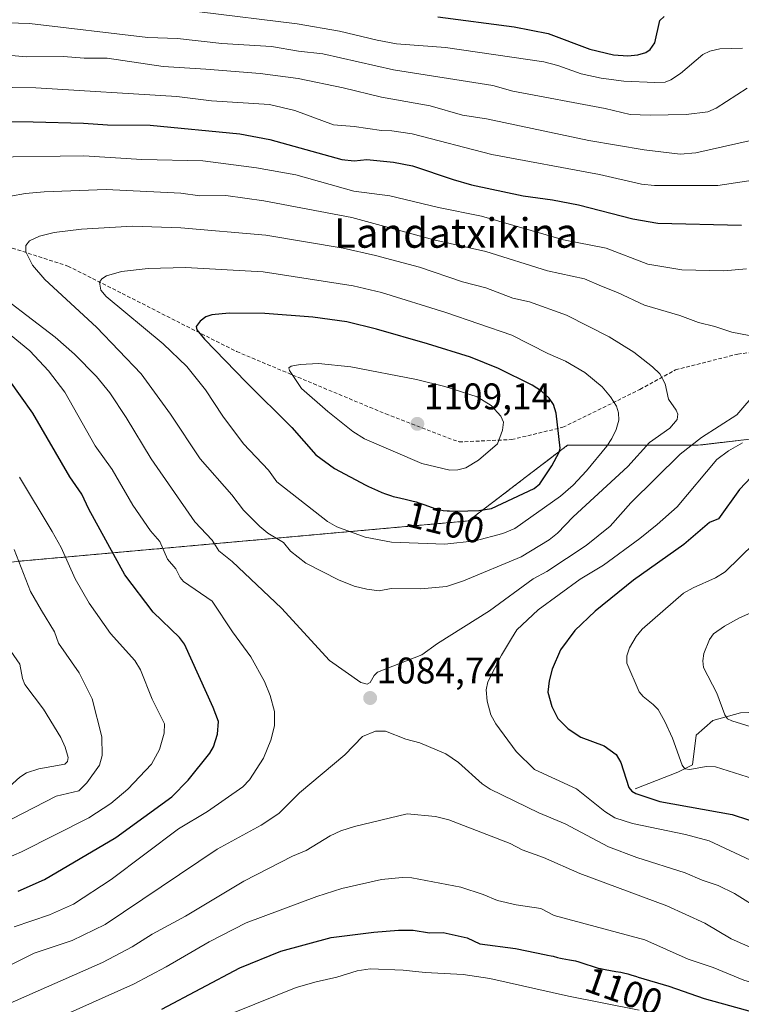
# Model space of a CAD drawing. Units: metres. Extents: x 654527 to 657977, y 4760249 to 4762638.
# Drawn here: x 657425 to 657620, y 4761927 to 4762193 of the extents above; entities that cross this region are included whole.
import ezdxf
from ezdxf.enums import TextEntityAlignment as Align

# ---------------------------------------------------------------- set-up
doc = ezdxf.new("R2010")
doc.units = ezdxf.units.M
doc.header["$MEASUREMENT"] = 0
doc.linetypes.add('TRAZOS', pattern=[0.75, 0.5, -0.25])
doc.linetypes.add('TRAZOSX2', pattern=[1.5, 1, -0.5])
for name, color, linetype, lineweight in [('Arbolado forestal', 92, 'TRAZOS', 0), ('Arbolado forestal CxS', 92, 'Continuous', 0), ('Carátula', 7, 'Continuous', 5), ('Corriente natural lineal', 142, 'Continuous', 13), ('Curva de nivel maestra', 36, 'Continuous', 30), ('Curva de nivel normal', 36, 'Continuous', 0), ('Punto de cota en terreno', 7, 'Continuous', 0), ('Rótulo de curva de nivel directora', 19, 'Continuous', 0), ('Rótulo de punto de cota en terreno', 19, 'Continuous', 0), ('Senda', 19, 'TRAZOSX2', 0), ('Texto cartográfico', 19, 'Continuous', 0)]:
    doc.layers.add(name, color=color, linetype=linetype, lineweight=lineweight)
doc.styles.add('Arial', font='txt', dxfattribs={"height": 0.2})

# ---------------------------------------------------------------- blocks, each defined once
blk = doc.blocks.new('*U150')
at = {"layer": 'Arbolado forestal CxS', "color": 92, "linetype": 'Continuous', "lineweight": 0}
blk.add_polyline3d([(657656.4, 4762083.66, 1075.59), (657608.13, 4762078.09, 1083.68), (657572.86, 4762078.09, 1099.2), (657546.05, 4762057.6, 1097.86), (657423.76, 4762046.63, 1064.43), (657294.4, 4762029.96, 1020.06), (657284.84, 4762033.67, 1016.99), (657270.71, 4762048.12, 1008.5), (657240.65, 4762066.85, 990.28), (657229.18, 4762067.32, 988.89), (657216.51, 4762067.85, 990.19), (657182.38, 4762054.14, 1000.93), (657159.47, 4762048.11, 1002.92), (657131.81, 4762061.95, 993.72), (657101.38, 4762084.08, 973.03), (657070.94, 4762092.38, 980.11), (657012.85, 4762103.45, 973.03), (656974.11, 4762142.18, 996.74), (656965.81, 4762183.68, 1013.48)], dxfattribs=at)
blk = doc.blocks.new('*U159')
at = {"layer": 'Curva de nivel normal', "color": 36, "linetype": 'Continuous', "lineweight": 0}
blk.add_polyline3d([(657429.83, 4761920.77, 1095), (657455.41, 4761932.21, 1095), (657464.28, 4761936.88, 1095), (657475.91, 4761943.64, 1095), (657485.91, 4761948.79, 1095), (657505.03, 4761955.94, 1095), (657511.82, 4761958.13, 1095), (657522.56, 4761960.54, 1095), (657528.1, 4761961.07, 1095), (657530.72, 4761961.01, 1095), (657544.01, 4761958.46, 1095), (657550.02, 4761956.53, 1095), (657553.92, 4761954.84, 1095), (657558.99, 4761953.68, 1095), (657565.61, 4761952.74, 1095), (657569.23, 4761950.84, 1095), (657593.75, 4761944.23, 1095), (657605.54, 4761938.95, 1095), (657612.28, 4761936.78, 1095), (657620.61, 4761933.28, 1095), (657633.43, 4761929.43, 1095), (657644.09, 4761925.6, 1095)], dxfattribs=at)
blk = doc.blocks.new('*U163')
at = {"layer": 'Curva de nivel normal', "color": 36, "linetype": 'Continuous', "lineweight": 0}
blk.add_polyline3d([(657620.19, 4762185.6, 1055), (657614.12, 4762185.35, 1055), (657611.36, 4762184.71, 1055), (657609.52, 4762183.84, 1055), (657603.45, 4762178.71, 1055), (657600.79, 4762176.95, 1055), (657599.3, 4762176.39, 1055), (657596.46, 4762176.24, 1055), (657588.1, 4762176.65, 1055), (657581.94, 4762177.42, 1055), (657576.6, 4762178.58, 1055), (657570.22, 4762180.91, 1055), (657566.47, 4762181.86, 1055), (657539.85, 4762185.78, 1055), (657526.56, 4762186.76, 1055), (657521.36, 4762187.68, 1055), (657511.13, 4762190.2, 1055), (657499.74, 4762192.18, 1055), (657473.26, 4762195.36, 1055)], dxfattribs=at)
blk = doc.blocks.new('*U165')
at = {"layer": 'Curva de nivel normal', "color": 36, "linetype": 'Continuous', "lineweight": 0}
for points in [[(657625.2, 4762001.07, 1065), (657617.29, 4762003.47, 1065), (657616.17, 4762004.07, 1065), (657615.47, 4762005.12, 1065), (657613.24, 4762011, 1065), (657609.66, 4762017.96, 1065), (657609.45, 4762019.78, 1065), (657609.73, 4762021.7, 1065), (657611.28, 4762025.53, 1065), (657612.35, 4762027.01, 1065), (657615.32, 4762029.1, 1065), (657619.36, 4762031.34, 1065), (657627.99, 4762035.14, 1065)], [(657625.62, 4762161.33, 1065), (657607.54, 4762157.24, 1065), (657603.37, 4762156.87, 1065), (657593.61, 4762158.07, 1065), (657578.62, 4762160.59, 1065), (657550.94, 4762166.39, 1065), (657544.49, 4762167.45, 1065), (657535.68, 4762169.91, 1065), (657522.57, 4762172.27, 1065), (657512.13, 4762174.86, 1065), (657499.99, 4762177.36, 1065), (657489.67, 4762178.69, 1065), (657475.02, 4762179.84, 1065), (657463.44, 4762180.58, 1065), (657448.27, 4762182.81, 1065), (657442.07, 4762182.81, 1065), (657436.48, 4762183.32, 1065), (657426.37, 4762183.24, 1065), (657418.47, 4762183.94, 1065)], [(657423.1, 4762049.9, 1065), (657427.54, 4762038.54, 1065), (657430.52, 4762033.38, 1065), (657434.02, 4762027.57, 1065), (657435.11, 4762024.49, 1065), (657440.72, 4762016.48, 1065), (657444.29, 4762009.41, 1065), (657446.89, 4761999.14, 1065), (657446.94, 4761994.12, 1065), (657446.19, 4761991.51, 1065), (657442.81, 4761986.74, 1065), (657440.64, 4761984.51, 1065), (657434.55, 4761983.11, 1065), (657422.6, 4761976.94, 1065)]]:
    blk.add_polyline3d(points, dxfattribs=at)
blk = doc.blocks.new('*U169')
at = {"layer": 'Curva de nivel normal', "color": 36, "linetype": 'Continuous', "lineweight": 0}
for points in [[(657621.51, 4762174.71, 1060), (657613.11, 4762169.28, 1060), (657610.82, 4762168.37, 1060), (657604.94, 4762167.58, 1060), (657595.19, 4762167.42, 1060), (657589.8, 4762167.64, 1060), (657583.03, 4762169.23, 1060), (657558.04, 4762173.95, 1060), (657552.7, 4762175.42, 1060), (657525.78, 4762179.66, 1060), (657506.65, 4762184.05, 1060), (657500.05, 4762184.77, 1060), (657492.75, 4762186.05, 1060), (657479.29, 4762186.81, 1060), (657467.3, 4762188.17, 1060), (657459.34, 4762188.46, 1060), (657427.25, 4762192.21, 1060), (657403.42, 4762192.92, 1060)], [(657422.27, 4762022.35, 1060), (657424.66, 4762018.82, 1060), (657425.38, 4762014.94, 1060), (657425.99, 4762013.29, 1060), (657431.09, 4762006.64, 1060), (657435.78, 4761998.95, 1060), (657436.95, 4761996.33, 1060), (657437.72, 4761993.56, 1060), (657437.57, 4761992.45, 1060), (657436.84, 4761991.77, 1060), (657429.78, 4761990.51, 1060), (657426.48, 4761989.46, 1060), (657424.68, 4761988.26, 1060), (657418.8, 4761983, 1060)]]:
    blk.add_polyline3d(points, dxfattribs=at)
blk = doc.blocks.new('*U178')
at = {"layer": 'Curva de nivel normal', "color": 36, "linetype": 'Continuous', "lineweight": 0}
for points in [[(657622.36, 4761965.83, 1080), (657611.15, 4761971.03, 1080), (657604.78, 4761972.76, 1080), (657590.47, 4761975.73, 1080), (657585.71, 4761977.28, 1080), (657583, 4761978.99, 1080), (657575.25, 4761985.11, 1080), (657563.96, 4761990.34, 1080), (657559, 4761995.16, 1080), (657553.43, 4762002.68, 1080), (657552.16, 4762005.12, 1080), (657551.1, 4762008.78, 1080), (657550.87, 4762011.89, 1080), (657551.34, 4762014.09, 1080), (657555.02, 4762021.31, 1080), (657557.69, 4762025.79, 1080), (657559.11, 4762028.14, 1080), (657564.94, 4762033.52, 1080), (657576.29, 4762041.88, 1080), (657582.58, 4762045.66, 1080), (657592.47, 4762052.88, 1080), (657597.1, 4762056.66, 1080), (657602.49, 4762061.44, 1080), (657613.25, 4762074.23, 1080), (657616.42, 4762076.61, 1080), (657620.18, 4762078.73, 1080)], [(657621.32, 4762125.82, 1080), (657615.15, 4762125.3, 1080), (657603.77, 4762125.54, 1080), (657594.62, 4762127.1, 1080), (657583.29, 4762131.4, 1080), (657571.79, 4762133.66, 1080), (657549.56, 4762140.05, 1080), (657537.97, 4762142.42, 1080), (657524.8, 4762145.61, 1080), (657515.06, 4762146.88, 1080), (657499.39, 4762151.32, 1080), (657488.67, 4762153.2, 1080), (657474.19, 4762155.07, 1080), (657457.67, 4762155.45, 1080), (657441.95, 4762156.42, 1080), (657416.4, 4762156.09, 1080)], [(657422.31, 4762107.82, 1080), (657427.42, 4762103.62, 1080), (657432.43, 4762098.21, 1080), (657436.81, 4762092.44, 1080), (657445.09, 4762077.92, 1080), (657449.66, 4762071.48, 1080), (657455.28, 4762061.88, 1080), (657459.99, 4762054.94, 1080), (657462.53, 4762052.02, 1080), (657464.59, 4762047.21, 1080), (657466.87, 4762044.65, 1080), (657468.08, 4762042.3, 1080), (657468.99, 4762041.21, 1080), (657476.7, 4762035.93, 1080), (657482.25, 4762027.57, 1080), (657487.22, 4762020.79, 1080), (657490.85, 4762014.11, 1080), (657492.45, 4762010.34, 1080), (657493.55, 4762006.06, 1080), (657493.57, 4762002.14, 1080), (657492.63, 4761998.31, 1080), (657490.6, 4761993.39, 1080), (657486.81, 4761987.53, 1080), (657485.04, 4761985.63, 1080), (657475.47, 4761978.92, 1080), (657467.58, 4761974.23, 1080), (657449.42, 4761960.54, 1080), (657439.16, 4761953.9, 1080), (657432.69, 4761950.97, 1080), (657423.16, 4761947.75, 1080)]]:
    blk.add_polyline3d(points, dxfattribs=at)
blk = doc.blocks.new('*U186')
at = {"layer": 'Curva de nivel normal', "color": 36, "linetype": 'Continuous', "lineweight": 0}
blk.add_polyline3d([(657482.67, 4761924.58, 1105), (657499.46, 4761931.31, 1105), (657504.85, 4761932.9, 1105), (657510.43, 4761934.09, 1105), (657515.97, 4761935.85, 1105), (657519.45, 4761936.37, 1105), (657528.38, 4761936.05, 1105), (657534.33, 4761935.38, 1105), (657544.63, 4761934.85, 1105), (657551.88, 4761933.77, 1105), (657573.17, 4761928.95, 1105), (657592.29, 4761925.23, 1105)], dxfattribs=at)
blk = doc.blocks.new('*U202')
at = {"layer": 'Curva de nivel normal', "color": 36, "linetype": 'Continuous', "lineweight": 0}
blk.add_polyline3d([(657625.53, 4761952.04, 1085), (657618.03, 4761956.77, 1085), (657613.58, 4761958.95, 1085), (657609.3, 4761960.34, 1085), (657604.7, 4761962.39, 1085), (657591.6, 4761966.54, 1085), (657583.98, 4761969.37, 1085), (657572.24, 4761975.63, 1085), (657565.12, 4761978.6, 1085), (657551.97, 4761985.03, 1085), (657549.75, 4761986.43, 1085), (657543.38, 4761992.21, 1085), (657539.93, 4761994.54, 1085), (657532.91, 4761997.51, 1085), (657529.11, 4761998.58, 1085), (657523.63, 4762000.73, 1085), (657520.93, 4762000.66, 1085), (657517.37, 4761999.25, 1085), (657512.57, 4761994.3, 1085), (657500.38, 4761984.01, 1085), (657494.74, 4761978.42, 1085), (657489.93, 4761975.28, 1085), (657478.08, 4761968.74, 1085), (657447.78, 4761948.41, 1085), (657438.82, 4761944.03, 1085), (657428.55, 4761940.65, 1085), (657415.64, 4761934.21, 1085)], dxfattribs=at)
blk = doc.blocks.new('*U203')
at = {"layer": 'Curva de nivel normal', "color": 36, "linetype": 'Continuous', "lineweight": 0}
for points in [[(657630.04, 4761985.66, 1070), (657612.89, 4761991.08, 1070), (657610.41, 4761991.13, 1070), (657605.95, 4761990.35, 1070), (657604.65, 4761990.55, 1070), (657603.85, 4761991.49, 1070), (657601.24, 4761998.78, 1070), (657599.21, 4762003.34, 1070), (657597.35, 4762006.61, 1070), (657596.05, 4762007.96, 1070), (657593.34, 4762010.04, 1070), (657592.24, 4762011.32, 1070), (657588.93, 4762019.07, 1070), (657588.91, 4762021.09, 1070), (657589.6, 4762023.24, 1070), (657591.4, 4762026.36, 1070), (657593.03, 4762028.29, 1070), (657604.25, 4762038.07, 1070), (657606.83, 4762039.54, 1070), (657612.94, 4762042.16, 1070), (657615.5, 4762043.79, 1070), (657623.48, 4762051.6, 1070)], [(657626.74, 4762150.41, 1070), (657613.52, 4762148.42, 1070), (657596.36, 4762148.36, 1070), (657592.89, 4762148.73, 1070), (657581.48, 4762151.41, 1070), (657552.41, 4762156.77, 1070), (657530.86, 4762162.36, 1070), (657525.34, 4762163.15, 1070), (657522.54, 4762163.24, 1070), (657515.15, 4762164.4, 1070), (657509.52, 4762164.8, 1070), (657499.12, 4762168.7, 1070), (657492.19, 4762170.33, 1070), (657476.57, 4762171.3, 1070), (657467.17, 4762172.5, 1070), (657428.97, 4762174.83, 1070), (657404.12, 4762175.22, 1070)], [(657424.63, 4762069.44, 1070), (657433.41, 4762054.78, 1070), (657435.82, 4762050.38, 1070), (657439.69, 4762041.95, 1070), (657443.45, 4762035.35, 1070), (657449.19, 4762027.17, 1070), (657455.8, 4762019.85, 1070), (657457.32, 4762017.26, 1070), (657460.46, 4762009.33, 1070), (657463.8, 4762002.68, 1070), (657463.73, 4762000.18, 1070), (657462.49, 4761995.74, 1070), (657460.29, 4761991.78, 1070), (657453.93, 4761985.04, 1070), (657449.32, 4761981.16, 1070), (657443.35, 4761977.28, 1070), (657425.14, 4761968.05, 1070), (657418.77, 4761965.34, 1070)]]:
    blk.add_polyline3d(points, dxfattribs=at)
blk = doc.blocks.new('*U260')
at = {"layer": 'Curva de nivel normal', "color": 36, "linetype": 'Continuous', "lineweight": 0}
blk.add_polyline3d([(657633.25, 4761937.35, 1090), (657617.16, 4761944.54, 1090), (657610.03, 4761948.74, 1090), (657599.75, 4761953.47, 1090), (657576.18, 4761962.18, 1090), (657566.35, 4761966.5, 1090), (657560.62, 4761968.59, 1090), (657557.36, 4761970.26, 1090), (657540.71, 4761976.67, 1090), (657537.12, 4761977.59, 1090), (657529.47, 4761978.33, 1090), (657515.19, 4761974.9, 1090), (657511.5, 4761973.69, 1090), (657508.63, 4761972.37, 1090), (657502.16, 4761968.44, 1090), (657498.43, 4761966.89, 1090), (657485.27, 4761960.09, 1090), (657469.54, 4761950.65, 1090), (657460.47, 4761945.74, 1090), (657455.1, 4761942.36, 1090), (657447.05, 4761938.13, 1090), (657421.26, 4761926.76, 1090)], dxfattribs=at)
blk = doc.blocks.new('*U281')
at = {"layer": 'Curva de nivel maestra', "color": 36, "linetype": 'Continuous', "lineweight": 30}
for points in [[(657424.22, 4761957.37, 1075), (657431.39, 4761960.55, 1075), (657450.63, 4761971.93, 1075), (657465.84, 4761982.94, 1075), (657470.19, 4761987.48, 1075), (657476.1, 4761994.76, 1075), (657477.12, 4761996.46, 1075), (657478.14, 4761999.92, 1075), (657478.39, 4762003.31, 1075), (657477, 4762007.07, 1075), (657469.25, 4762024.23, 1075), (657467.91, 4762026.08, 1075), (657460.72, 4762032.91, 1075), (657453.13, 4762043.04, 1075), (657443.37, 4762060.78, 1075), (657441.48, 4762064.86, 1075), (657438.16, 4762069.5, 1075), (657428.22, 4762086.75, 1075), (657421.51, 4762096.13, 1075)], [(657411.96, 4762165.72, 1075), (657428.28, 4762165.64, 1075), (657441.9, 4762165.3, 1075), (657448.39, 4762164.84, 1075), (657459.94, 4762164.74, 1075), (657484.19, 4762162.38, 1075), (657492.29, 4762160.8, 1075), (657498.77, 4762159.07, 1075), (657511.77, 4762155.4, 1075), (657515.13, 4762155.07, 1075), (657518.52, 4762155.44, 1075), (657525.8, 4762154.66, 1075), (657530.93, 4762153.73, 1075), (657541.88, 4762149.97, 1075), (657546.88, 4762148.56, 1075), (657560.85, 4762145.58, 1075), (657568.83, 4762144.51, 1075), (657575.82, 4762143.18, 1075), (657590.57, 4762139.35, 1075), (657597.32, 4762138.19, 1075), (657619.98, 4762137.67, 1075)], [(657622.54, 4762069.44, 1075), (657619.44, 4762066.1, 1075), (657613.67, 4762058.2, 1075), (657611.25, 4762057.17, 1075), (657604.33, 4762051.25, 1075), (657590.75, 4762041.6, 1075), (657580.3, 4762033.2, 1075), (657574.86, 4762027.92, 1075), (657570.99, 4762022.75, 1075), (657568.67, 4762017.46, 1075), (657567.89, 4762014.29, 1075), (657567.58, 4762011.25, 1075), (657568.63, 4762007.39, 1075), (657570.26, 4762004.12, 1075), (657573.03, 4762001.31, 1075), (657576.49, 4761999.05, 1075), (657582.75, 4761996.74, 1075), (657586.02, 4761994.37, 1075), (657587.32, 4761992.23, 1075), (657589.49, 4761985.46, 1075), (657590.23, 4761984.49, 1075), (657591.33, 4761983.8, 1075), (657597.84, 4761981.68, 1075), (657617.43, 4761978.16, 1075), (657626.24, 4761975.3, 1075)]]:
    blk.add_polyline3d(points, dxfattribs=at)
blk = doc.blocks.new('*U285')
at = {"layer": 'Curva de nivel maestra', "color": 36, "linetype": 'Continuous', "lineweight": 30}
blk.add_polyline3d([(657537.77, 4762194.06, 1050), (657558.41, 4762191.33, 1050), (657567.61, 4762189.5, 1050), (657578.87, 4762185.31, 1050), (657585.3, 4762183.74, 1050), (657589.2, 4762183.52, 1050), (657591.93, 4762183.74, 1050), (657594.03, 4762184.42, 1050), (657595.27, 4762185.21, 1050), (657596.49, 4762187.03, 1050), (657597.87, 4762193.04, 1050), (657598.99, 4762194.17, 1050)], dxfattribs=at)
blk = doc.blocks.new('*U289')
at = {"layer": 'Curva de nivel maestra', "color": 36, "linetype": 'Continuous', "lineweight": 30}
blk.add_polyline3d([(657463.08, 4761925.45, 1100), (657484.24, 4761936.67, 1100), (657495.3, 4761941.17, 1100), (657508.87, 4761944.82, 1100), (657520.49, 4761946.29, 1100), (657527.11, 4761946.8, 1100), (657531.14, 4761946.8, 1100), (657535.52, 4761946.1, 1100), (657539.24, 4761946.19, 1100), (657545.68, 4761944.74, 1100), (657549.17, 4761943.12, 1100), (657558.78, 4761941.86, 1100), (657567.09, 4761940.14, 1100), (657567.45, 4761940.09, 1100), (657568.4, 4761939.94, 1100), (657569.01, 4761939.8, 1100), (657570.14, 4761939.47, 1100), (657570.92, 4761939.25, 1100), (657571.41, 4761939.14, 1100), (657572.45, 4761938.99, 1100), (657573.4, 4761938.84, 1100), (657574.44, 4761938.63, 1100), (657575.02, 4761938.5, 1100), (657575.93, 4761938.27, 1100), (657577.32, 4761937.86, 1100), (657580.1, 4761936.88, 1100), (657581.18, 4761936.57, 1100), (657581.77, 4761936.43, 1100), (657583.08, 4761936.17, 1100), (657585.93, 4761935.7, 1100), (657587.33, 4761935.44, 1100), (657587.99, 4761935.3, 1100), (657589.22, 4761934.99, 1100), (657589.99, 4761934.76, 1100), (657591.51, 4761934.27, 1100), (657592.02, 4761934.11, 1100), (657600.32, 4761931.73, 1100), (657609.83, 4761928.39, 1100), (657638.85, 4761920.32, 1100)], dxfattribs=at)
blk = doc.blocks.new('5PATER')
at = {"layer": 'Carátula', "linetype": 'Continuous', "lineweight": 5}
h = blk.add_hatch(color=250, dxfattribs=at)
edge = h.paths.add_edge_path()
edge.add_ellipse((0, 0.01), major_axis=(-1.33, -1.34), ratio=0.999422, start_angle=0, end_angle=360)

msp = doc.modelspace()

# ---------------------------------------------------------------- linework, layer by layer
at = {"layer": 'Arbolado forestal', "color": 92, "linetype": 'TRAZOS', "lineweight": 0}
msp.add_polyline3d([(657656.4, 4762083.66, 1075.59), (657608.13, 4762078.09, 1083.68), (657572.86, 4762078.09, 1099.2), (657546.05, 4762057.6, 1097.86), (657423.76, 4762046.63, 1064.43), (657333.48, 4762035, 1023.5), (657317.85, 4762032.98, 1020.11), (657294.4, 4762029.96, 1020.06), (657284.84, 4762033.67, 1016.99), (657270.71, 4762048.12, 1008.5), (657242.35, 4762065.79, 990.97), (657240.65, 4762066.85, 990.28), (657236.73, 4762067.01, 989.42), (657229.18, 4762067.32, 988.89), (657216.51, 4762067.85, 990.19)], dxfattribs=at)
msp.add_polyline3d([(657656.4, 4762083.66, 1075.59), (657608.13, 4762078.09, 1083.68), (657572.86, 4762078.09, 1099.2), (657546.05, 4762057.6, 1097.86), (657423.76, 4762046.63, 1064.43), (657333.48, 4762035, 1023.5), (657317.85, 4762032.98, 1020.11), (657294.4, 4762029.96, 1020.06), (657284.84, 4762033.67, 1016.99), (657270.71, 4762048.12, 1008.5), (657242.35, 4762065.79, 990.97), (657240.65, 4762066.85, 990.28), (657236.73, 4762067.01, 989.42), (657229.18, 4762067.32, 988.89), (657216.51, 4762067.85, 990.19)], dxfattribs=at)
at = {"layer": 'Arbolado forestal CxS', "color": 92, "linetype": 'Continuous', "lineweight": 0}
msp.add_polyline3d([(656965.81, 4762183.68, 1013.48), (656974.11, 4762142.18, 996.74), (657012.85, 4762103.45, 973.03), (657070.94, 4762092.38, 980.11), (657101.38, 4762084.08, 973.03), (657131.81, 4762061.95, 993.72), (657159.47, 4762048.11, 1002.92), (657182.38, 4762054.14, 1000.93), (657216.51, 4762067.85, 990.19), (657229.18, 4762067.32, 988.89), (657240.65, 4762066.85, 990.28), (657270.71, 4762048.12, 1008.5), (657284.84, 4762033.67, 1016.99), (657294.4, 4762029.96, 1020.06), (657423.76, 4762046.63, 1064.43), (657546.05, 4762057.6, 1097.86), (657572.86, 4762078.09, 1099.2), (657608.13, 4762078.09, 1083.68), (657656.4, 4762083.66, 1075.59)], dxfattribs=at)
at = {"layer": 'Corriente natural lineal', "color": 142, "linetype": 'Continuous', "lineweight": 13}
msp.add_polyline3d([(657591.17, 4761985.13, 1074.51), (657602.67, 4761989.63, 1070.52), (657606.67, 4761991.63, 1069.3), (657607.67, 4761999.63, 1067.48), (657612.17, 4762003.63, 1065.59), (657619.67, 4762005.63, 1064.15), (657642.67, 4762006.63, 1059.79), (657650.17, 4762010.13, 1057.17), (657660.17, 4762014.13, 1053.99), (657666.17, 4762018.13, 1052.76), (657674.67, 4762025.13, 1051.4), (657679.17, 4762026.13, 1050.68), (657686.17, 4762020.63, 1049.55), (657689.17, 4762013.63, 1049.02), (657689.67, 4762009.63, 1048.36), (657697.17, 4762005.13, 1047.28), (657706.67, 4762000.63, 1045.35)], dxfattribs=at)
at = {"layer": 'Curva de nivel maestra', "color": 36, "linetype": 'Continuous', "lineweight": 30}
msp.add_polyline3d([(657542.88, 4762060.29, 1100), (657548.89, 4762060.39, 1100), (657552.33, 4762061.01, 1100), (657563.81, 4762066.41, 1100), (657565.36, 4762067.68, 1100), (657568.64, 4762072.54, 1100), (657570.62, 4762076.22, 1100), (657570.9, 4762077.31, 1100), (657569.8, 4762086.81, 1100), (657569.11, 4762089.1, 1100), (657567.94, 4762090.82, 1100), (657565.79, 4762092.74, 1100), (657563.34, 4762094.38, 1100), (657554.2, 4762098.86, 1100), (657546.59, 4762101.9, 1100), (657534.98, 4762105.56, 1100), (657521.21, 4762109.52, 1100), (657513.11, 4762111.48, 1100), (657503.94, 4762112.78, 1100), (657490.93, 4762113.74, 1100), (657481.35, 4762113.85, 1100), (657476.61, 4762113.34, 1100), (657475.03, 4762112.81, 1100), (657473.46, 4762111.64, 1100), (657472.37, 4762110.23, 1100), (657472.57, 4762109.33, 1100), (657474.67, 4762106.79, 1100), (657485.93, 4762095.19, 1100), (657498.3, 4762082.91, 1100), (657504.73, 4762075.46, 1100), (657509.8, 4762071.8, 1100), (657518.32, 4762067.3, 1100), (657519.05, 4762066.93, 1100), (657521.49, 4762065.81, 1100), (657522.58, 4762065.34, 1100), (657523.57, 4762064.94, 1100), (657524.17, 4762064.72, 1100), (657525.24, 4762064.36, 1100), (657525.73, 4762064.22, 1100), (657526.62, 4762063.99, 1100), (657528.96, 4762063.49, 1100), (657530.71, 4762063.06, 1100), (657531.87, 4762062.74, 1100), (657532.62, 4762062.51, 1100), (657533.99, 4762062.06, 1100), (657537.25, 4762060.87, 1100), (657538.01, 4762060.65, 1100), (657538.44, 4762060.57, 1100), (657539.24, 4762060.46, 1100), (657540.29, 4762060.38, 1100), (657540.95, 4762060.34, 1100), (657542.88, 4762060.29, 1100)], dxfattribs=at)
at = {"layer": 'Curva de nivel normal', "color": 36, "linetype": 'Continuous', "lineweight": 0}
for points in [[(657621.98, 4762107.76, 1085), (657617.36, 4762108.69, 1085), (657612.74, 4762110.27, 1085), (657608.3, 4762111.32, 1085), (657603.27, 4762113.21, 1085), (657593.7, 4762115.99, 1085), (657586.42, 4762119.46, 1085), (657582.02, 4762121.16, 1085), (657577.48, 4762123.09, 1085), (657567.44, 4762125.33, 1085), (657550.73, 4762130.49, 1085), (657536.71, 4762133.68, 1085), (657514.49, 4762139.75, 1085), (657490.69, 4762144.2, 1085), (657480.43, 4762145.67, 1085), (657473.35, 4762145.59, 1085), (657468.25, 4762146.29, 1085), (657448.01, 4762147.33, 1085), (657431.26, 4762146.66, 1085), (657426.2, 4762146.18, 1085), (657418, 4762144.8, 1085)], [(657521.94, 4762038.72, 1090), (657525.17, 4762039.3, 1090), (657533.21, 4762039.2, 1090), (657540.16, 4762039.9, 1090), (657544.75, 4762041.39, 1090), (657560.35, 4762047.85, 1090), (657567.88, 4762052.48, 1090), (657570.17, 4762054.31, 1090), (657574.36, 4762058.7, 1090), (657589.14, 4762072.36, 1090), (657595.05, 4762078.86, 1090), (657600.59, 4762082.71, 1090), (657602.51, 4762085.06, 1090), (657602.71, 4762086.52, 1090), (657602.29, 4762087.56, 1090), (657600.17, 4762090.52, 1090), (657599.3, 4762094.74, 1090), (657597.81, 4762097.39, 1090), (657595.9, 4762099.35, 1090), (657590.78, 4762103.24, 1090), (657584.14, 4762107.43, 1090), (657572.61, 4762113.26, 1090), (657562.58, 4762116.89, 1090), (657558.07, 4762117.9, 1090), (657550.74, 4762120.67, 1090), (657544.41, 4762122.32, 1090), (657532.85, 4762126.25, 1090), (657520.9, 4762129.47, 1090), (657512.17, 4762131.39, 1090), (657491.27, 4762134.94, 1090), (657468.23, 4762136.95, 1090), (657455.14, 4762137.34, 1090), (657441.33, 4762136.57, 1090), (657433.97, 4762135.63, 1090), (657430.04, 4762134.67, 1090), (657427.3, 4762133.45, 1090), (657426.26, 4762132.19, 1090), (657426.28, 4762130.41, 1090), (657428.12, 4762126.87, 1090), (657431.43, 4762122.96, 1090), (657445.44, 4762110.04, 1090), (657457.53, 4762097.42, 1090), (657465.42, 4762086.53, 1090), (657473.49, 4762074.41, 1090), (657482.03, 4762064.64, 1090), (657485.2, 4762060.48, 1090), (657489.65, 4762056.09, 1090), (657491.78, 4762054.25, 1090), (657496.04, 4762051.76, 1090), (657497.92, 4762049.43, 1090), (657502.05, 4762046.19, 1090), (657510.89, 4762041.67, 1090), (657515.11, 4762039.98, 1090), (657518.56, 4762039.1, 1090), (657521.94, 4762038.72, 1090)], [(657539.69, 4762051.27, 1095), (657547.84, 4762052.19, 1095), (657555.4, 4762054.21, 1095), (657558.6, 4762055.55, 1095), (657570.97, 4762064.28, 1095), (657574.42, 4762067.27, 1095), (657578, 4762071.13, 1095), (657583.5, 4762077.82, 1095), (657584.84, 4762079.87, 1095), (657586.05, 4762082.38, 1095), (657586.78, 4762084.9, 1095), (657586.68, 4762086.83, 1095), (657586.09, 4762088.62, 1095), (657584.49, 4762091.2, 1095), (657582.2, 4762093.94, 1095), (657577.54, 4762097.75, 1095), (657572.35, 4762100.83, 1095), (657567.51, 4762102.88, 1095), (657557.79, 4762107.9, 1095), (657539.97, 4762114.06, 1095), (657522.5, 4762119.45, 1095), (657514.89, 4762121.2, 1095), (657490.55, 4762125.02, 1095), (657469.46, 4762126.2, 1095), (657459.41, 4762125.93, 1095), (657452.21, 4762125.08, 1095), (657448.17, 4762123.92, 1095), (657446.83, 4762123.11, 1095), (657446.24, 4762122.25, 1095), (657446.62, 4762120.08, 1095), (657448.06, 4762118.34, 1095), (657463.44, 4762105.56, 1095), (657469.86, 4762099.39, 1095), (657474.91, 4762093.07, 1095), (657479.61, 4762085.97, 1095), (657485.2, 4762078.43, 1095), (657491.92, 4762071.3, 1095), (657494.23, 4762068.14, 1095), (657507.93, 4762057.47, 1095), (657510.46, 4762056.04, 1095), (657518.09, 4762053.22, 1095), (657525.22, 4762051.83, 1095), (657539.69, 4762051.27, 1095)], [(657414.55, 4762122.3, 1085), (657434.2, 4762107.32, 1085), (657439.46, 4762102.7, 1085), (657445.45, 4762096.73, 1085), (657449.01, 4762092.27, 1085), (657453.44, 4762085.6, 1085), (657460.22, 4762074.37, 1085), (657472.05, 4762057.4, 1085), (657476.7, 4762052.4, 1085), (657478.51, 4762049.51, 1085), (657482.11, 4762046.58, 1085), (657495.52, 4762033.96, 1085), (657508.45, 4762019.87, 1085), (657516.97, 4762013.91, 1085), (657518.66, 4762013.41, 1085), (657519.49, 4762013.86, 1085), (657520.55, 4762015.8, 1085), (657521.48, 4762016.68, 1085), (657533.41, 4762021.33, 1085), (657537.66, 4762024.44, 1085), (657551.76, 4762033.31, 1085), (657563.59, 4762041.89, 1085), (657567.31, 4762043.92, 1085), (657577.89, 4762050.98, 1085), (657584.37, 4762056.17, 1085), (657589.99, 4762062.51, 1085), (657603.35, 4762075.7, 1085), (657609.16, 4762080.2, 1085), (657618.68, 4762086.36, 1085), (657624.19, 4762092.71, 1085)], [(657541.04, 4762071.31, 1105), (657543.19, 4762071.44, 1105), (657545.35, 4762072, 1105), (657548.74, 4762074.03, 1105), (657553.95, 4762078.43, 1105), (657555.23, 4762082.15, 1105), (657555.56, 4762084.3, 1105), (657554.8, 4762086, 1105), (657552.24, 4762088.82, 1105), (657548.44, 4762091.15, 1105), (657539.71, 4762093.95, 1105), (657532.04, 4762095.92, 1105), (657514.21, 4762099.34, 1105), (657505.52, 4762100.2, 1105), (657500.57, 4762099.97, 1105), (657498.1, 4762099.52, 1105), (657497.48, 4762099.07, 1105), (657497.62, 4762098.3, 1105), (657500.93, 4762093.47, 1105), (657508, 4762087.26, 1105), (657514.78, 4762081.84, 1105), (657517.93, 4762079.86, 1105), (657533.44, 4762073.16, 1105), (657541.04, 4762071.31, 1105)]]:
    msp.add_polyline3d(points, dxfattribs=at)
at = {"layer": 'Senda', "color": 19, "linetype": 'TRAZOSX2', "lineweight": 0}
msp.add_polyline3d([(657301.43, 4762191.42, 1053.12), (657330.86, 4762175.21, 1066.26), (657366.25, 4762155.7, 1076.01), (657406.93, 4762136.51, 1083.74), (657437.69, 4762126.59, 1092.52), (657483.33, 4762103.44, 1101.95), (657523.68, 4762086.57, 1107.96), (657543.52, 4762078.97, 1106.77), (657557.74, 4762079.63, 1103.95), (657571.63, 4762082.94, 1099.47), (657592.47, 4762093.19, 1091.7), (657602.06, 4762098.48, 1088.95), (657618.93, 4762102.78, 1086.02), (657635.13, 4762104.76, 1085.42)], dxfattribs=at)

# ---------------------------------------------------------------- block references
at = {"layer": 'Arbolado forestal CxS', "color": 92, "linetype": 'Continuous', "lineweight": 0}
msp.add_blockref('*U150', (0, 0), dxfattribs=at)
at = {"layer": 'Curva de nivel maestra', "color": 36, "linetype": 'Continuous', "lineweight": 30}
for name in ['*U285', '*U281', '*U289']:
    msp.add_blockref(name, (0, 0), dxfattribs=at)
at = {"layer": 'Curva de nivel normal', "color": 36, "linetype": 'Continuous', "lineweight": 0}
for name in ['*U163', '*U169', '*U165', '*U203', '*U178', '*U202', '*U260', '*U159', '*U186']:
    msp.add_blockref(name, (0, 0), dxfattribs=at)
at = {"layer": 'Punto de cota en terreno', "linetype": 'Continuous', "lineweight": 0}
for p in [(657532.22, 4762083.87, 1109.14), (657519.46, 4762009.67, 1084.74)]:
    msp.add_blockref('5PATER', p, dxfattribs=at)

# ---------------------------------------------------------------- texts
at = {"layer": 'Rótulo de curva de nivel directora', "color": 19, "linetype": 'Continuous', "lineweight": 0, "style": 'Arial'}
for rotation, p in [(-13.805, (657539.8, 4762057.19)), (-19.4186, (657588.13, 4761930.32))]:
    msp.add_text('1100', height=7, rotation=rotation, dxfattribs=at).set_placement(p, align=Align.MIDDLE_CENTER)
at = {"layer": 'Rótulo de punto de cota en terreno', "color": 19, "linetype": 'Continuous', "lineweight": 0, "style": 'Arial'}
for s, p in [('1109,14', (657533.98, 4762085.63)), ('1084,74', (657521.22, 4762011.43))]:
    msp.add_text(s, height=7, dxfattribs=at).set_placement(p, align=Align.BOTTOM_LEFT)
at = {"layer": 'Texto cartográfico', "color": 19, "linetype": 'Continuous', "lineweight": 0, "style": 'Arial'}
msp.add_text('Landatxikina', height=8, dxfattribs=at).set_placement((657542.68, 4762135.54), align=Align.MIDDLE_CENTER)

doc.saveas('drawing.dxf')
